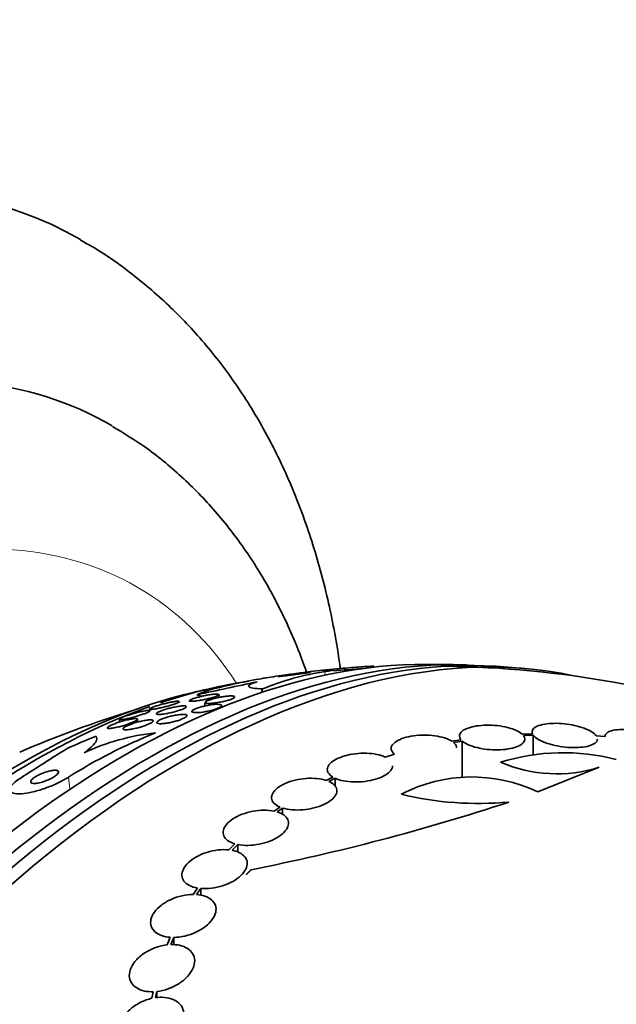
# Model space of a CAD drawing. Units: millimetres. Extents: x 0 to 1478, y 0 to 1758.
# Drawn here: x 989 to 1006, y 362 to 389 of the extents above; entities that cross this region are included whole.
import ezdxf
from ezdxf import colors
from ezdxf.entities.mleader import LeaderData, LeaderLine
from ezdxf.math import Vec2, Vec3

# ---------------------------------------------------------------- set-up
doc = ezdxf.new("R2010")
doc.units = ezdxf.units.MM
doc.layers.add('DV6_Défaut', color=7, linetype='Continuous')
doc.layers.add('Défaut', color=7, linetype='Continuous')

# ---------------------------------------------------------------- blocks, each defined once
blk = doc.blocks.new('_DOT')
at = {"color": 0}
blk.add_line((0, 0), (-1, 0), dxfattribs=at)
at = {"color": 0, "const_width": 0.333}
blk.add_lwpolyline([(-0.1665, 0, 1), (0.1665, 0, 1)], format="xyb", close=True, dxfattribs=at)
blk = doc.blocks.new('SE5')
at = {"layer": 'DV6_Défaut', "color": 7, "linetype": 'Continuous', "lineweight": 35}
for p, q in [((999.204, 371.421), (999.21, 371.44)), ((994.939, 370.588), (994.948, 370.666)), ((996.144, 370.823), (996.112, 370.724)), ((994.559, 370.452), (994.548, 370.353)), ((995.012, 370.316), (995.018, 370.363)), ((993.025, 370.27), (993.02, 370.226)), ((992.208, 369.993), (992.198, 369.91)), ((992.69, 369.906), (992.699, 369.987)), ((1003.575, 369.589), (1003.287, 369.581)), ((1003.322, 369.544), (1003.596, 369.552)), ((1003.563, 369.639), (1003.563, 369.589)), ((1003.596, 369.552), (1003.596, 369.014)), ((1005.572, 369.512), (1005.33, 369.534)), ((1001.604, 369.426), (1001.35, 369.386)), ((1001.398, 369.351), (1001.64, 369.389)), ((1001.64, 369.389), (1001.64, 368.376)), ((999.773, 369.028), (999.515, 368.949)), ((1005.411, 368.666), (1003.718, 367.989)), ((998.079, 368.395), (997.894, 368.306)), ((997.964, 368.28), (998.14, 368.364)), ((998.14, 368.364), (998.14, 368.137)), ((996.622, 367.572), (996.461, 367.461)), ((996.541, 367.44), (996.694, 367.546)), ((996.694, 367.546), (996.694, 367.369)), ((995.38, 366.562), (995.213, 366.395)), ((995.301, 366.382), (995.46, 366.542)), ((995.46, 366.542), (995.46, 366.331)), ((994.35, 365.344), (994.233, 365.17)), ((994.327, 365.167), (994.438, 365.332)), ((994.438, 365.332), (994.438, 365.145)), ((993.602, 363.989), (993.517, 363.782)), ((993.615, 363.789), (993.696, 363.986)), ((993.696, 363.986), (993.696, 363.782)), ((993.134, 362.491), (993.098, 362.311)), ((993.198, 362.328), (993.232, 362.499)), ((993.232, 362.499), (993.232, 362.329))]:
    blk.add_line(p, q, dxfattribs=at)
at = {"layer": 'DV6_Défaut', "color": 7, "linetype": 'Continuous', "lineweight": 18}
for p, q in [((997.877, 371.302), (997.844, 371.199)), ((990.796, 368.393), (990.84, 368.062))]:
    blk.add_line(p, q, dxfattribs=at)
at = {"layer": 'DV6_Défaut', "color": 7, "linetype": 'Continuous', "lineweight": 35}
for centre, radius, start, end in [((1000.824, 342.948), 28.55, 88.1564, 90.9827), ((1000.824, 342.948), 28.5, 70.5907, 89.2636), ((1000.824, 342.948), 28.55, 84.7246, 86.4964), ((998.977, 363.937), 7.447, 98.4934, 112.36), ((1000.824, 342.948), 28.5, 93.889, 95.4967), ((1000.824, 342.948), 28.55, 101.6764, 103.3436), ((918.334, 728.587), 365.903, 281.98746, 282.25414), ((999.306, 353.002), 18.384, 99.9229, 104.5305), ((1000.824, 342.948), 28.5, 106.8428, 113.51), ((998.322, 356.552), 14.03, 111.4489, 122.4396), ((993.797, 363.643), 5.998, 95.7932, 115.363), ((1069.37, 243.353), 148.366, 121.99427, 122.57367), ((1004.419, 363.194), 5.873, 75.5861, 107.1078), ((1004.241, 372.403), 3.916, 246.689, 287.3836), ((1001.903, 364.205), 4.196, 64.3664, 117.6258), ((1002.093, 376.853), 9.182, 256.5512, 275.1853), ((984.115, 424.996), 60.296, 281.20209, 288.17479)]:
    blk.add_arc(centre, radius, start, end, dxfattribs=at)
for centre, major_axis, ratio, start_param, end_param in [((976.14, 357.199), (15, 25.981), 0.57735, 0.000821, 3.14015), ((978.969, 355.566), (13, 22.517), 0.57735, 6.280386, 9.424636), ((993.93, 346.928), (13.417, 23.239), 0.57735, 0.180825, 2.960768), ((993.046, 347.439), (13.173, 22.816), 0.57735, 0.274513, 2.86708), ((993.47, 347.194), (13.294, 23.026), 0.57735, 0.280237, 2.861356), ((992.339, 347.847), (12.953, 22.435), 0.57735, 0.333705, 2.807888), ((989.864, 349.276), (11.988, 20.764), 0.57735, 0.429665, 0.57948), ((989.511, 349.48), (11.823, 20.477), 0.57735, 0.498917, 2.642675), ((1007.881, 364.844), (-14.717, 4.744), 0.284972, -0.376806, -0.319091), ((994.646, 371.159), (1.904, -0.614), 0.284972, 4.638525, 4.715935), ((989.864, 349.276), (11.988, 20.764), 0.57735, 0.596904, 2.700466), ((998.417, 360.956), (-15.327, -2.049), 0.653406, -1.195301, -1.137042), ((1007.719, 338.967), (13.417, 23.239), 0.57735, 0, 3.401435), ((1008.178, 338.702), (13.294, 23.026), 0.57735, 0, 3.446829), ((1008.602, 338.457), (13.173, 22.816), 0.57735, 0, 3.441293), ((1009.31, 338.049), (12.953, 22.435), 0.57735, 0, 3.494225)]:
    blk.add_ellipse(centre, major_axis=major_axis, ratio=ratio, start_param=start_param, end_param=end_param, dxfattribs=at)
at = {"layer": 'DV6_Défaut', "color": 7, "linetype": 'Continuous', "lineweight": 18}
for start_param, end_param in [(0, 3.428751), (5.996814, 6.283185)]:
    blk.add_ellipse((981.444, 354.137), major_axis=(11.25, 19.486), ratio=0.57735, start_param=start_param, end_param=end_param, dxfattribs=at)
at = {"layer": 'DV6_Défaut', "color": 7, "linetype": 'Continuous', "lineweight": 35}
for points, knots in [([(998.285, 371.386), (998.28, 371.424), (998.193, 372.034), (997.98, 373.192), (997.549, 374.799), (996.998, 376.316), (996.33, 377.731), (995.552, 379.034), (994.672, 380.216), (993.696, 381.276), (992.641, 382.19), (991.75, 382.837), (991.253, 383.103), (991.118, 383.175)], [0, 0, 0, 0, 0.007363, 0.11947, 0.231003, 0.341546, 0.450679, 0.558061, 0.663515, 0.76707, 0.868959, 0.96957, 1, 1, 1, 1]), ([(997.357, 371.27), (997.259, 371.553), (996.976, 372.294), (996.436, 373.431), (995.7, 374.635), (994.86, 375.721), (993.935, 376.67), (992.964, 377.469), (992.341, 377.848), (992.009, 378.047)], [0, 0, 0, 0, 0.097617, 0.259531, 0.418629, 0.574618, 0.727592, 0.878006, 1, 1, 1, 1]), ([(997.897, 371.345), (997.935, 371.349), (997.979, 371.354), (998.025, 371.359), (998.104, 371.368), (998.195, 371.376), (998.29, 371.385), (998.384, 371.393), (998.486, 371.402), (998.586, 371.41), (998.676, 371.417), (998.767, 371.424), (998.848, 371.429), (998.919, 371.434), (998.985, 371.438), (999.039, 371.441), (999.087, 371.443), (999.127, 371.445), (999.155, 371.446), (999.183, 371.446), (999.201, 371.446), (999.208, 371.445), (999.21, 371.444), (999.211, 371.444), (999.211, 371.443)], [0, 0, 0, 0, 0.100478, 0.100478, 0.100478, 0.270696, 0.270696, 0.270696, 0.439329, 0.439329, 0.439329, 0.591795, 0.591795, 0.591795, 0.723565, 0.723565, 0.723565, 0.84201, 0.84201, 0.84201, 0.95809, 0.95809, 0.95809, 1, 1, 1, 1]), ([(996.138, 371.111), (996.172, 371.116), (996.208, 371.122), (996.247, 371.129), (996.326, 371.141), (996.416, 371.155), (996.51, 371.17), (996.609, 371.185), (996.715, 371.2), (996.82, 371.215), (996.939, 371.232), (997.06, 371.248), (997.175, 371.263), (997.304, 371.28), (997.43, 371.296), (997.542, 371.309), (997.664, 371.323), (997.774, 371.334), (997.863, 371.342), (997.952, 371.35), (998.021, 371.355), (998.062, 371.356)], [0, 0, 0, 0, 0.061887, 0.061887, 0.061887, 0.187742, 0.187742, 0.187742, 0.3202, 0.3202, 0.3202, 0.469521, 0.469521, 0.469521, 0.637742, 0.637742, 0.637742, 0.819363, 0.819363, 0.819363, 1, 1, 1, 1]), ([(997.434, 371.285), (997.419, 371.285), (997.393, 371.283), (997.362, 371.28), (997.33, 371.277), (997.292, 371.273), (997.249, 371.268), (997.203, 371.263), (997.15, 371.257), (997.096, 371.25), (997.04, 371.243), (996.981, 371.235), (996.923, 371.227), (996.87, 371.219), (996.816, 371.212), (996.769, 371.204), (996.728, 371.198), (996.69, 371.192), (996.66, 371.187), (996.633, 371.182), (996.612, 371.179), (996.598, 371.176), (996.585, 371.173), (996.577, 371.17), (996.576, 371.169), (996.575, 371.168), (996.58, 371.167), (996.591, 371.168), (996.603, 371.168), (996.622, 371.17), (996.646, 371.172), (996.673, 371.174), (996.707, 371.178), (996.746, 371.182), (996.789, 371.187), (996.838, 371.192), (996.89, 371.199), (996.944, 371.205), (997.003, 371.213), (997.061, 371.221), (997.116, 371.228), (997.172, 371.236), (997.223, 371.243), (997.268, 371.249), (997.31, 371.256), (997.345, 371.261), (997.375, 371.266), (997.4, 371.271), (997.418, 371.274), (997.435, 371.278), (997.446, 371.28), (997.451, 371.282), (997.452, 371.283), (997.453, 371.283), (997.453, 371.284)], [0, 0, 0, 0, 0.062107, 0.062107, 0.062107, 0.1239091, 0.1239091, 0.1239091, 0.191135, 0.191135, 0.191135, 0.2598273, 0.2598273, 0.2598273, 0.3235009, 0.3235009, 0.3235009, 0.3783551, 0.3783551, 0.3783551, 0.4262814, 0.4262814, 0.4262814, 0.47199, 0.47199, 0.47199, 0.5197088, 0.5197088, 0.5197088, 0.572512, 0.572512, 0.572512, 0.6321728, 0.6321728, 0.6321728, 0.6982672, 0.6982672, 0.6982672, 0.7670586, 0.7670586, 0.7670586, 0.8322458, 0.8322458, 0.8322458, 0.8891464, 0.8891464, 0.8891464, 0.9384435, 0.9384435, 0.9384435, 0.9843918, 0.9843918, 0.9843918, 1, 1, 1, 1]), ([(998.105, 371.351), (998.105, 371.35), (998.103, 371.349), (998.1, 371.348), (998.089, 371.342), (998.057, 371.334), (998.005, 371.324), (997.971, 371.318), (997.927, 371.31), (997.877, 371.302)], [0, 0, 0, 0, 0.133254, 0.133254, 0.133254, 0.65441, 0.65441, 0.65441, 1, 1, 1, 1]), ([(996.144, 370.823), (996.037, 370.828), (995.95, 370.835), (995.82, 370.856), (995.778, 370.87), (995.747, 370.903), (995.759, 370.923), (995.836, 370.969), (995.903, 370.994), (995.996, 371.021)], [0, 0, 0, 0, 0.25, 0.25, 0.5, 0.5, 0.75, 0.75, 1, 1, 1, 1]), ([(994.948, 370.667), (994.948, 370.666), (994.948, 370.665), (994.947, 370.664), (994.945, 370.657), (994.933, 370.648), (994.912, 370.638), (994.893, 370.628), (994.867, 370.618), (994.835, 370.607), (994.806, 370.597), (994.772, 370.586), (994.736, 370.576), (994.701, 370.567), (994.662, 370.557), (994.624, 370.548), (994.584, 370.538), (994.542, 370.53), (994.502, 370.522), (994.458, 370.513), (994.416, 370.506), (994.376, 370.5), (994.332, 370.493), (994.292, 370.488), (994.257, 370.485), (994.219, 370.482), (994.188, 370.481), (994.165, 370.482), (994.142, 370.483), (994.127, 370.487), (994.124, 370.493), (994.121, 370.499), (994.127, 370.507), (994.145, 370.517), (994.16, 370.526), (994.183, 370.537), (994.213, 370.548), (994.24, 370.558), (994.272, 370.568), (994.308, 370.578), (994.341, 370.588), (994.379, 370.598), (994.416, 370.608), (994.455, 370.617), (994.496, 370.627), (994.535, 370.635), (994.579, 370.644), (994.621, 370.652), (994.661, 370.659), (994.706, 370.666), (994.747, 370.672), (994.784, 370.676), (994.824, 370.681), (994.859, 370.683), (994.886, 370.683), (994.905, 370.683), (994.921, 370.682), (994.932, 370.679)], [0, 0, 0, 0, 0.007416, 0.007416, 0.007416, 0.06689, 0.06689, 0.06689, 0.120111, 0.120111, 0.120111, 0.167703, 0.167703, 0.167703, 0.214005, 0.214005, 0.214005, 0.262832, 0.262832, 0.262832, 0.316952, 0.316952, 0.316952, 0.377823, 0.377823, 0.377823, 0.444633, 0.444633, 0.444633, 0.513291, 0.513291, 0.513291, 0.577488, 0.577488, 0.577488, 0.633133, 0.633133, 0.633133, 0.681667, 0.681667, 0.681667, 0.727633, 0.727633, 0.727633, 0.775285, 0.775285, 0.775285, 0.827753, 0.827753, 0.827753, 0.886901, 0.886901, 0.886901, 0.952509, 0.952509, 0.952509, 1, 1, 1, 1]), ([(995.382, 370.603), (995.382, 370.601), (995.381, 370.599), (995.38, 370.598), (995.376, 370.589), (995.363, 370.578), (995.342, 370.567), (995.323, 370.557), (995.296, 370.545), (995.264, 370.534), (995.235, 370.523), (995.2, 370.512), (995.163, 370.502), (995.127, 370.492), (995.088, 370.483), (995.048, 370.474), (995.007, 370.465), (994.965, 370.457), (994.924, 370.45), (994.88, 370.443), (994.836, 370.437), (994.797, 370.432), (994.753, 370.428), (994.714, 370.425), (994.68, 370.424), (994.644, 370.423), (994.615, 370.425), (994.594, 370.428), (994.573, 370.432), (994.561, 370.439), (994.559, 370.447), (994.558, 370.455), (994.565, 370.465), (994.583, 370.477), (994.599, 370.487), (994.622, 370.498), (994.652, 370.51), (994.679, 370.52), (994.712, 370.531), (994.748, 370.542), (994.782, 370.552), (994.82, 370.562), (994.859, 370.571), (994.899, 370.581), (994.941, 370.589), (994.981, 370.597), (995.025, 370.605), (995.068, 370.612), (995.108, 370.617), (995.153, 370.623), (995.194, 370.627), (995.23, 370.629), (995.269, 370.631), (995.302, 370.631), (995.328, 370.628), (995.346, 370.626), (995.36, 370.623), (995.369, 370.619)], [0, 0, 0, 0, 0.0117748, 0.0117748, 0.0117748, 0.0691998, 0.0691998, 0.0691998, 0.121729, 0.121729, 0.121729, 0.1699515, 0.1699515, 0.1699515, 0.2175019, 0.2175019, 0.2175019, 0.2676138, 0.2676138, 0.2676138, 0.3225742, 0.3225742, 0.3225742, 0.3833283, 0.3833283, 0.3833283, 0.4486621, 0.4486621, 0.4486621, 0.5146969, 0.5146969, 0.5146969, 0.5763287, 0.5763287, 0.5763287, 0.6308306, 0.6308306, 0.6308306, 0.6797734, 0.6797734, 0.6797734, 0.7269474, 0.7269474, 0.7269474, 0.7759357, 0.7759357, 0.7759357, 0.829372, 0.829372, 0.829372, 0.8886222, 0.8886222, 0.8886222, 0.9530402, 0.9530402, 0.9530402, 1, 1, 1, 1]), ([(993.854, 370.475), (993.854, 370.474), (993.854, 370.473), (993.853, 370.472), (993.85, 370.466), (993.838, 370.457), (993.816, 370.446), (993.798, 370.437), (993.771, 370.426), (993.74, 370.415), (993.711, 370.404), (993.678, 370.393), (993.643, 370.382), (993.609, 370.372), (993.571, 370.361), (993.534, 370.351), (993.494, 370.34), (993.453, 370.329), (993.413, 370.32), (993.369, 370.309), (993.326, 370.3), (993.286, 370.292), (993.241, 370.282), (993.199, 370.275), (993.164, 370.269), (993.124, 370.263), (993.092, 370.26), (993.068, 370.259), (993.044, 370.259), (993.029, 370.261), (993.026, 370.266), (993.023, 370.27), (993.028, 370.276), (993.04, 370.284), (993.053, 370.292), (993.073, 370.302), (993.101, 370.313), (993.126, 370.323), (993.156, 370.334), (993.19, 370.345), (993.222, 370.356), (993.257, 370.367), (993.293, 370.377), (993.331, 370.388), (993.37, 370.399), (993.408, 370.409), (993.451, 370.42), (993.493, 370.431), (993.533, 370.44), (993.579, 370.45), (993.622, 370.459), (993.66, 370.466), (993.703, 370.474), (993.742, 370.479), (993.772, 370.482), (993.802, 370.485), (993.825, 370.486), (993.839, 370.484)], [0, 0, 0, 0, 0.0091557, 0.0091557, 0.0091557, 0.0677907, 0.0677907, 0.0677907, 0.119299, 0.119299, 0.119299, 0.164921, 0.164921, 0.164921, 0.2097122, 0.2097122, 0.2097122, 0.2577843, 0.2577843, 0.2577843, 0.3120994, 0.3120994, 0.3120994, 0.3742405, 0.3742405, 0.3742405, 0.4431511, 0.4431511, 0.4431511, 0.5137456, 0.5137456, 0.5137456, 0.5674103, 0.5674103, 0.5674103, 0.6215102, 0.6215102, 0.6215102, 0.6689861, 0.6689861, 0.6689861, 0.7132713, 0.7132713, 0.7132713, 0.7591714, 0.7591714, 0.7591714, 0.8102562, 0.8102562, 0.8102562, 0.8688562, 0.8688562, 0.8688562, 0.9352063, 0.9352063, 0.9352063, 1, 1, 1, 1]), ([(993.651, 370.309), (993.702, 370.321), (993.753, 370.331), (993.798, 370.338), (993.843, 370.346), (993.885, 370.351), (993.92, 370.354), (993.957, 370.357), (993.988, 370.357), (994.009, 370.354), (994.03, 370.351), (994.042, 370.345), (994.043, 370.336), (994.044, 370.328), (994.035, 370.318), (994.017, 370.305), (994.001, 370.295), (993.977, 370.282), (993.947, 370.27), (993.921, 370.258), (993.889, 370.246), (993.854, 370.234), (993.82, 370.223), (993.783, 370.211), (993.745, 370.201), (993.705, 370.19), (993.663, 370.179), (993.623, 370.17), (993.578, 370.159), (993.534, 370.15), (993.494, 370.143), (993.448, 370.135), (993.406, 370.129), (993.369, 370.125), (993.329, 370.121), (993.294, 370.119), (993.269, 370.12), (993.243, 370.121), (993.225, 370.125), (993.218, 370.133), (993.212, 370.139), (993.215, 370.149), (993.229, 370.16), (993.242, 370.17), (993.262, 370.182), (993.29, 370.195), (993.314, 370.206), (993.344, 370.218), (993.378, 370.23), (993.41, 370.242), (993.446, 370.254), (993.483, 370.265), (993.521, 370.276), (993.562, 370.287), (993.601, 370.297), (993.618, 370.301), (993.634, 370.305), (993.651, 370.309)], [0, 0, 0, 0, 0.060774, 0.060774, 0.060774, 0.121305, 0.121305, 0.121305, 0.186065, 0.186065, 0.186065, 0.250317, 0.250317, 0.250317, 0.308447, 0.308447, 0.308447, 0.358629, 0.358629, 0.358629, 0.403675, 0.403675, 0.403675, 0.447817, 0.447817, 0.447817, 0.494581, 0.494581, 0.494581, 0.546493, 0.546493, 0.546493, 0.604789, 0.604789, 0.604789, 0.668472, 0.668472, 0.668472, 0.733444, 0.733444, 0.733444, 0.793773, 0.793773, 0.793773, 0.845993, 0.845993, 0.845993, 0.891816, 0.891816, 0.891816, 0.935567, 0.935567, 0.935567, 0.981174, 0.981174, 0.981174, 1, 1, 1, 1]), ([(994.761, 370.391), (994.809, 370.397), (994.853, 370.4), (994.889, 370.4), (994.926, 370.4), (994.957, 370.398), (994.979, 370.393), (995.001, 370.388), (995.014, 370.381), (995.017, 370.371), (995.02, 370.361), (995.014, 370.35), (994.998, 370.337), (994.984, 370.326), (994.962, 370.313), (994.934, 370.3), (994.908, 370.288), (994.876, 370.276), (994.841, 370.264), (994.807, 370.253), (994.77, 370.242), (994.731, 370.232), (994.691, 370.221), (994.649, 370.212), (994.608, 370.204), (994.563, 370.195), (994.519, 370.188), (994.478, 370.182), (994.433, 370.176), (994.391, 370.172), (994.354, 370.171), (994.314, 370.169), (994.28, 370.17), (994.254, 370.173), (994.227, 370.176), (994.208, 370.182), (994.199, 370.191), (994.191, 370.199), (994.192, 370.209), (994.203, 370.221), (994.213, 370.232), (994.231, 370.245), (994.256, 370.258), (994.279, 370.27), (994.309, 370.282), (994.342, 370.294), (994.374, 370.306), (994.41, 370.318), (994.448, 370.328), (994.486, 370.339), (994.527, 370.349), (994.568, 370.358), (994.611, 370.367), (994.655, 370.376), (994.696, 370.382), (994.718, 370.385), (994.74, 370.388), (994.761, 370.391)], [0, 0, 0, 0, 0.062327, 0.062327, 0.062327, 0.124642, 0.124642, 0.124642, 0.186831, 0.186831, 0.186831, 0.2446, 0.2446, 0.2446, 0.296154, 0.296154, 0.296154, 0.343208, 0.343208, 0.343208, 0.389055, 0.389055, 0.389055, 0.436751, 0.436751, 0.436751, 0.488534, 0.488534, 0.488534, 0.545479, 0.545479, 0.545479, 0.606835, 0.606835, 0.606835, 0.669501, 0.669501, 0.669501, 0.728978, 0.728978, 0.728978, 0.782306, 0.782306, 0.782306, 0.83022, 0.83022, 0.83022, 0.875895, 0.875895, 0.875895, 0.922668, 0.922668, 0.922668, 0.973099, 0.973099, 0.973099, 1, 1, 1, 1]), ([(993.037, 370.215), (993.033, 370.209), (993.023, 370.201), (993.006, 370.192), (992.989, 370.182), (992.966, 370.171), (992.937, 370.159), (992.911, 370.148), (992.879, 370.136), (992.845, 370.124), (992.812, 370.112), (992.775, 370.1), (992.739, 370.089), (992.699, 370.077), (992.658, 370.065), (992.619, 370.054), (992.575, 370.042), (992.531, 370.031), (992.49, 370.021), (992.444, 370.01), (992.401, 370.001), (992.363, 369.994), (992.322, 369.987), (992.286, 369.982), (992.26, 369.98), (992.233, 369.979), (992.215, 369.98), (992.209, 369.986), (992.205, 369.989), (992.207, 369.996), (992.218, 370.004), (992.228, 370.012), (992.247, 370.023), (992.272, 370.035), (992.295, 370.045), (992.324, 370.057), (992.356, 370.07), (992.387, 370.081), (992.421, 370.093), (992.456, 370.105), (992.492, 370.117), (992.531, 370.129), (992.569, 370.14), (992.611, 370.153), (992.654, 370.165), (992.694, 370.175), (992.74, 370.187), (992.785, 370.198), (992.825, 370.206), (992.87, 370.216), (992.91, 370.223), (992.943, 370.227), (992.978, 370.232), (993.006, 370.233), (993.022, 370.231), (993.037, 370.229), (993.043, 370.224), (993.037, 370.215)], [0, 0, 0, 0, 0.045535, 0.045535, 0.045535, 0.091314, 0.091314, 0.091314, 0.134208, 0.134208, 0.134208, 0.176522, 0.176522, 0.176522, 0.22214, 0.22214, 0.22214, 0.273958, 0.273958, 0.273958, 0.333547, 0.333547, 0.333547, 0.399872, 0.399872, 0.399872, 0.467823, 0.467823, 0.467823, 0.518658, 0.518658, 0.518658, 0.569922, 0.569922, 0.569922, 0.614738, 0.614738, 0.614738, 0.656495, 0.656495, 0.656495, 0.699914, 0.699914, 0.699914, 0.748476, 0.748476, 0.748476, 0.804488, 0.804488, 0.804488, 0.868217, 0.868217, 0.868217, 0.936263, 0.936263, 0.936263, 1, 1, 1, 1]), ([(994.045, 370.108), (994.056, 370.101), (994.06, 370.092), (994.057, 370.082), (994.053, 370.072), (994.042, 370.059), (994.022, 370.046), (994.004, 370.033), (993.979, 370.02), (993.95, 370.006), (993.922, 369.993), (993.888, 369.98), (993.853, 369.967), (993.817, 369.955), (993.778, 369.943), (993.739, 369.932), (993.697, 369.92), (993.654, 369.91), (993.612, 369.901), (993.567, 369.891), (993.522, 369.883), (993.481, 369.877), (993.435, 369.871), (993.394, 369.867), (993.358, 369.866), (993.321, 369.865), (993.29, 369.867), (993.268, 369.871), (993.247, 369.876), (993.233, 369.884), (993.231, 369.895), (993.229, 369.904), (993.236, 369.916), (993.252, 369.93), (993.266, 369.942), (993.288, 369.956), (993.316, 369.97), (993.342, 369.983), (993.373, 369.996), (993.407, 370.009), (993.441, 370.021), (993.478, 370.034), (993.516, 370.045), (993.556, 370.058), (993.599, 370.069), (993.64, 370.078), (993.685, 370.089), (993.73, 370.098), (993.771, 370.105), (993.817, 370.112), (993.861, 370.118), (993.899, 370.12), (993.939, 370.123), (993.974, 370.123), (994, 370.12), (994.02, 370.117), (994.035, 370.113), (994.045, 370.108)], [0, 0, 0, 0, 0.052175, 0.052175, 0.052175, 0.104641, 0.104641, 0.104641, 0.15309, 0.15309, 0.15309, 0.198563, 0.198563, 0.198563, 0.244502, 0.244502, 0.244502, 0.293741, 0.293741, 0.293741, 0.348124, 0.348124, 0.348124, 0.407984, 0.407984, 0.407984, 0.471312, 0.471312, 0.471312, 0.533691, 0.533691, 0.533691, 0.59053, 0.59053, 0.59053, 0.640563, 0.640563, 0.640563, 0.686349, 0.686349, 0.686349, 0.731651, 0.731651, 0.731651, 0.779646, 0.779646, 0.779646, 0.832518, 0.832518, 0.832518, 0.89105, 0.89105, 0.89105, 0.953806, 0.953806, 0.953806, 1, 1, 1, 1]), ([(992.671, 370.006), (992.688, 370.004), (992.698, 369.999), (992.7, 369.992), (992.701, 369.985), (992.694, 369.975), (992.677, 369.962), (992.663, 369.952), (992.641, 369.939), (992.613, 369.925), (992.588, 369.913), (992.557, 369.9), (992.524, 369.887), (992.491, 369.874), (992.456, 369.861), (992.419, 369.848), (992.38, 369.835), (992.339, 369.822), (992.299, 369.811), (992.255, 369.798), (992.21, 369.786), (992.169, 369.776), (992.122, 369.765), (992.077, 369.756), (992.038, 369.749), (991.995, 369.742), (991.958, 369.737), (991.93, 369.736), (991.901, 369.735), (991.88, 369.737), (991.872, 369.743), (991.865, 369.748), (991.865, 369.755), (991.873, 369.765), (991.881, 369.774), (991.897, 369.785), (991.92, 369.799), (991.941, 369.81), (991.968, 369.823), (992, 369.837), (992.029, 369.85), (992.062, 369.863), (992.097, 369.875), (992.133, 369.889), (992.171, 369.902), (992.209, 369.914), (992.252, 369.927), (992.295, 369.94), (992.336, 369.951), (992.383, 369.963), (992.428, 369.974), (992.469, 369.983), (992.515, 369.992), (992.557, 369.999), (992.591, 370.003), (992.625, 370.007), (992.653, 370.008), (992.671, 370.006)], [0, 0, 0, 0, 0.05492, 0.05492, 0.05492, 0.110299, 0.110299, 0.110299, 0.159156, 0.159156, 0.159156, 0.202688, 0.202688, 0.202688, 0.245605, 0.245605, 0.245605, 0.291736, 0.291736, 0.291736, 0.343831, 0.343831, 0.343831, 0.403291, 0.403291, 0.403291, 0.468966, 0.468966, 0.468966, 0.535927, 0.535927, 0.535927, 0.586784, 0.586784, 0.586784, 0.638039, 0.638039, 0.638039, 0.683214, 0.683214, 0.683214, 0.725586, 0.725586, 0.725586, 0.769631, 0.769631, 0.769631, 0.818668, 0.818668, 0.818668, 0.874824, 0.874824, 0.874824, 0.938186, 0.938186, 0.938186, 1, 1, 1, 1]), ([(993.11, 369.965), (993.124, 369.96), (993.132, 369.953), (993.131, 369.944), (993.131, 369.935), (993.123, 369.924), (993.106, 369.91), (993.09, 369.898), (993.067, 369.885), (993.039, 369.87), (993.013, 369.857), (992.982, 369.844), (992.948, 369.831), (992.915, 369.817), (992.878, 369.804), (992.84, 369.792), (992.799, 369.779), (992.757, 369.767), (992.717, 369.756), (992.671, 369.744), (992.626, 369.733), (992.584, 369.725), (992.537, 369.715), (992.494, 369.708), (992.456, 369.704), (992.415, 369.7), (992.38, 369.698), (992.354, 369.7), (992.328, 369.702), (992.31, 369.707), (992.303, 369.716), (992.298, 369.724), (992.301, 369.735), (992.315, 369.748), (992.326, 369.759), (992.346, 369.773), (992.373, 369.787), (992.396, 369.8), (992.425, 369.814), (992.458, 369.827), (992.489, 369.841), (992.525, 369.854), (992.561, 369.867), (992.6, 369.88), (992.641, 369.893), (992.681, 369.904), (992.725, 369.917), (992.77, 369.928), (992.812, 369.937), (992.859, 369.948), (992.904, 369.956), (992.944, 369.962), (992.987, 369.968), (993.026, 369.971), (993.056, 369.971), (993.078, 369.971), (993.097, 369.969), (993.11, 369.965)], [0, 0, 0, 0, 0.05311, 0.05311, 0.05311, 0.106584, 0.106584, 0.106584, 0.154972, 0.154972, 0.154972, 0.199384, 0.199384, 0.199384, 0.243846, 0.243846, 0.243846, 0.291666, 0.291666, 0.291666, 0.345129, 0.345129, 0.345129, 0.405056, 0.405056, 0.405056, 0.469732, 0.469732, 0.469732, 0.534315, 0.534315, 0.534315, 0.592932, 0.592932, 0.592932, 0.6433, 0.6433, 0.6433, 0.688176, 0.688176, 0.688176, 0.732019, 0.732019, 0.732019, 0.77854, 0.77854, 0.77854, 0.830362, 0.830362, 0.830362, 0.88874, 0.88874, 0.88874, 0.952575, 0.952575, 0.952575, 1, 1, 1, 1]), ([(1003.287, 369.581), (1003.248, 369.616), (1003.192, 369.651), (1003.124, 369.682), (1003.056, 369.713), (1002.974, 369.741), (1002.885, 369.763), (1002.797, 369.785), (1002.7, 369.801), (1002.602, 369.812), (1002.506, 369.822), (1002.405, 369.827), (1002.309, 369.825), (1002.213, 369.824), (1002.119, 369.816), (1002.034, 369.803), (1001.947, 369.79), (1001.867, 369.771), (1001.801, 369.747), (1001.732, 369.723), (1001.676, 369.693), (1001.636, 369.66), (1001.595, 369.627), (1001.57, 369.59), (1001.564, 369.552), (1001.557, 369.511), (1001.57, 369.467), (1001.604, 369.426)], [0, 0, 0, 0, 0.109842, 0.109842, 0.109842, 0.219929, 0.219929, 0.219929, 0.327659, 0.327659, 0.327659, 0.433584, 0.433584, 0.433584, 0.539926, 0.539926, 0.539926, 0.64865, 0.64865, 0.64865, 0.760754, 0.760754, 0.760754, 0.875855, 0.875855, 0.875855, 1, 1, 1, 1]), ([(1005.33, 369.534), (1005.304, 369.57), (1005.261, 369.607), (1005.205, 369.642), (1005.149, 369.677), (1005.077, 369.711), (1004.996, 369.741), (1004.917, 369.77), (1004.827, 369.796), (1004.734, 369.817), (1004.642, 369.837), (1004.544, 369.853), (1004.449, 369.863), (1004.352, 369.873), (1004.255, 369.878), (1004.165, 369.876), (1004.072, 369.875), (1003.984, 369.867), (1003.907, 369.855), (1003.827, 369.841), (1003.758, 369.821), (1003.704, 369.797), (1003.648, 369.772), (1003.607, 369.741), (1003.584, 369.708), (1003.56, 369.672), (1003.557, 369.631), (1003.575, 369.589)], [0, 0, 0, 0, 0.108668, 0.108668, 0.108668, 0.217638, 0.217638, 0.217638, 0.323605, 0.323605, 0.323605, 0.427716, 0.427716, 0.427716, 0.533063, 0.533063, 0.533063, 0.64212, 0.64212, 0.64212, 0.755934, 0.755934, 0.755934, 0.873627, 0.873627, 0.873627, 1, 1, 1, 1]), ([(1001.35, 369.386), (1001.298, 369.419), (1001.23, 369.45), (1001.151, 369.475), (1001.073, 369.5), (1000.982, 369.52), (1000.886, 369.533), (1000.792, 369.546), (1000.69, 369.553), (1000.59, 369.552), (1000.491, 369.552), (1000.391, 369.545), (1000.297, 369.531), (1000.204, 369.518), (1000.115, 369.499), (1000.037, 369.474), (999.958, 369.45), (999.889, 369.419), (999.835, 369.386), (999.779, 369.352), (999.737, 369.315), (999.712, 369.276), (999.686, 369.236), (999.678, 369.194), (999.687, 369.153), (999.696, 369.11), (999.726, 369.067), (999.773, 369.028)], [0, 0, 0, 0, 0.110999, 0.110999, 0.110999, 0.222199, 0.222199, 0.222199, 0.331562, 0.331562, 0.331562, 0.439111, 0.439111, 0.439111, 0.546339, 0.546339, 0.546339, 0.654823, 0.654823, 0.654823, 0.765597, 0.765597, 0.765597, 0.878749, 0.878749, 0.878749, 1, 1, 1, 1]), ([(1001.64, 369.389), (1001.68, 369.353), (1001.737, 369.318), (1001.805, 369.287), (1001.874, 369.256), (1001.956, 369.229), (1002.046, 369.207), (1002.134, 369.185), (1002.231, 369.169), (1002.329, 369.159), (1002.426, 369.148), (1002.526, 369.144), (1002.622, 369.146), (1002.718, 369.148), (1002.812, 369.156), (1002.897, 369.17), (1002.984, 369.184), (1003.063, 369.203), (1003.129, 369.227), (1003.196, 369.252), (1003.252, 369.282), (1003.291, 369.315), (1003.331, 369.349), (1003.355, 369.386), (1003.36, 369.424), (1003.366, 369.463), (1003.353, 369.504), (1003.322, 369.544)], [0, 0, 0, 0, 0.110396, 0.110396, 0.110396, 0.221032, 0.221032, 0.221032, 0.329395, 0.329395, 0.329395, 0.43607, 0.43607, 0.43607, 0.543201, 0.543201, 0.543201, 0.652676, 0.652676, 0.652676, 0.765476, 0.765476, 0.765476, 0.881263, 0.881263, 0.881263, 1, 1, 1, 1]), ([(1003.596, 369.552), (1003.622, 369.515), (1003.665, 369.478), (1003.721, 369.443), (1003.777, 369.407), (1003.849, 369.373), (1003.93, 369.343), (1004.009, 369.314), (1004.099, 369.288), (1004.193, 369.267), (1004.285, 369.247), (1004.383, 369.231), (1004.478, 369.222), (1004.575, 369.212), (1004.672, 369.208), (1004.762, 369.209), (1004.855, 369.211), (1004.943, 369.219), (1005.02, 369.232), (1005.1, 369.245), (1005.169, 369.265), (1005.223, 369.29), (1005.279, 369.315), (1005.32, 369.345), (1005.342, 369.379), (1005.356, 369.4), (1005.363, 369.422), (1005.363, 369.445)], [0, 0, 0, 0, 0.114771, 0.114771, 0.114771, 0.229852, 0.229852, 0.229852, 0.341894, 0.341894, 0.341894, 0.452077, 0.452077, 0.452077, 0.5635, 0.5635, 0.5635, 0.678679, 0.678679, 0.678679, 0.798752, 0.798752, 0.798752, 0.922951, 0.922951, 0.922951, 1, 1, 1, 1]), ([(1007.364, 369.251), (1007.352, 369.286), (1007.323, 369.323), (1007.279, 369.361), (1007.235, 369.399), (1007.175, 369.437), (1007.104, 369.474), (1007.035, 369.509), (1006.954, 369.542), (1006.867, 369.572), (1006.782, 369.6), (1006.69, 369.626), (1006.597, 369.647), (1006.502, 369.667), (1006.406, 369.684), (1006.313, 369.694), (1006.217, 369.705), (1006.123, 369.71), (1006.038, 369.708), (1005.949, 369.707), (1005.867, 369.699), (1005.8, 369.684), (1005.73, 369.67), (1005.673, 369.648), (1005.634, 369.62), (1005.592, 369.591), (1005.57, 369.553), (1005.572, 369.512)], [0, 0, 0, 0, 0.107189, 0.107189, 0.107189, 0.214753, 0.214753, 0.214753, 0.318478, 0.318478, 0.318478, 0.420084, 0.420084, 0.420084, 0.523656, 0.523656, 0.523656, 0.632339, 0.632339, 0.632339, 0.747422, 0.747422, 0.747422, 0.86766, 0.86766, 0.86766, 1, 1, 1, 1]), ([(991.228, 369.063), (991.307, 369.119), (991.371, 369.171), (991.474, 369.266), (991.513, 369.31), (991.59, 369.426), (991.592, 369.484), (991.551, 369.521)], [0, 0, 0, 0, 0.25, 0.25, 0.5, 0.5, 1, 1, 1, 1]), ([(1001.483, 369.198), (1001.483, 369.21), (1001.482, 369.221), (1001.479, 369.233), (1001.469, 369.274), (1001.441, 369.314), (1001.398, 369.351)], [0, 0, 0, 0, 0.223972, 0.223972, 0.223972, 1, 1, 1, 1]), ([(999.515, 368.949), (999.451, 368.979), (999.372, 369.004), (999.284, 369.022), (999.197, 369.039), (999.099, 369.05), (998.999, 369.053), (998.9, 369.056), (998.796, 369.051), (998.695, 369.039), (998.596, 369.027), (998.499, 369.007), (998.41, 368.982), (998.322, 368.957), (998.24, 368.926), (998.172, 368.891), (998.104, 368.856), (998.047, 368.816), (998.006, 368.774), (997.964, 368.733), (997.937, 368.688), (997.928, 368.645), (997.918, 368.6), (997.925, 368.556), (997.949, 368.515), (997.974, 368.471), (998.019, 368.43), (998.079, 368.395)], [0, 0, 0, 0, 0.111998, 0.111998, 0.111998, 0.22416, 0.22416, 0.22416, 0.334952, 0.334952, 0.334952, 0.443934, 0.443934, 0.443934, 0.551948, 0.551948, 0.551948, 0.660231, 0.660231, 0.660231, 0.769877, 0.769877, 0.769877, 0.881403, 0.881403, 0.881403, 1, 1, 1, 1]), ([(990.291, 368.568), (990.252, 368.559), (990.21, 368.547), (990.166, 368.533), (990.123, 368.518), (990.077, 368.501), (990.033, 368.481), (989.994, 368.464), (989.955, 368.444), (989.921, 368.425), (989.89, 368.407), (989.862, 368.389), (989.839, 368.372), (989.816, 368.354), (989.797, 368.337), (989.784, 368.322), (989.769, 368.306), (989.761, 368.291), (989.758, 368.278), (989.755, 368.264), (989.759, 368.252), (989.769, 368.243), (989.78, 368.233), (989.799, 368.227), (989.825, 368.224), (989.853, 368.221), (989.889, 368.222), (989.931, 368.228), (989.972, 368.234), (990.02, 368.245), (990.071, 368.26), (990.117, 368.273), (990.167, 368.29), (990.215, 368.31), (990.257, 368.327), (990.299, 368.347), (990.336, 368.367), (990.369, 368.384), (990.4, 368.403), (990.426, 368.421), (990.452, 368.439), (990.473, 368.456), (990.489, 368.472), (990.506, 368.489), (990.517, 368.505), (990.523, 368.519), (990.529, 368.534), (990.528, 368.547), (990.522, 368.557), (990.515, 368.568), (990.5, 368.576), (990.478, 368.581), (990.455, 368.586), (990.423, 368.587), (990.386, 368.583), (990.357, 368.581), (990.325, 368.575), (990.291, 368.568)], [0, 0, 0, 0, 0.053326, 0.053326, 0.053326, 0.107038, 0.107038, 0.107038, 0.155355, 0.155355, 0.155355, 0.199443, 0.199443, 0.199443, 0.243577, 0.243577, 0.243577, 0.29123, 0.29123, 0.29123, 0.344772, 0.344772, 0.344772, 0.404993, 0.404993, 0.404993, 0.469992, 0.469992, 0.469992, 0.534679, 0.534679, 0.534679, 0.593181, 0.593181, 0.593181, 0.643446, 0.643446, 0.643446, 0.688315, 0.688315, 0.688315, 0.732157, 0.732157, 0.732157, 0.778599, 0.778599, 0.778599, 0.830251, 0.830251, 0.830251, 0.888446, 0.888446, 0.888446, 0.952276, 0.952276, 0.952276, 1, 1, 1, 1]), ([(998.14, 368.364), (998.205, 368.334), (998.285, 368.31), (998.373, 368.293), (998.461, 368.275), (998.56, 368.265), (998.66, 368.263), (998.759, 368.261), (998.864, 368.266), (998.964, 368.279), (999.062, 368.291), (999.16, 368.311), (999.248, 368.337), (999.335, 368.362), (999.416, 368.394), (999.483, 368.43), (999.55, 368.465), (999.606, 368.506), (999.646, 368.547), (999.687, 368.589), (999.712, 368.634), (999.72, 368.678), (999.722, 368.689), (999.723, 368.7), (999.723, 368.71)], [0, 0, 0, 0, 0.140331, 0.140331, 0.140331, 0.280867, 0.280867, 0.280867, 0.419691, 0.419691, 0.419691, 0.556323, 0.556323, 0.556323, 0.691836, 0.691836, 0.691836, 0.827737, 0.827737, 0.827737, 0.965339, 0.965339, 0.965339, 1, 1, 1, 1]), ([(989.493, 368.381), (989.43, 368.341), (989.376, 368.302), (989.332, 368.265), (989.279, 368.221), (989.24, 368.179), (989.215, 368.143), (989.189, 368.104), (989.178, 368.069), (989.182, 368.04), (989.186, 368.008), (989.209, 367.983), (989.248, 367.966), (989.291, 367.947), (989.355, 367.937), (989.435, 367.938), (989.519, 367.938), (989.623, 367.95), (989.738, 367.973), (989.849, 367.995), (989.975, 368.029), (990.103, 368.072), (990.216, 368.109), (990.335, 368.155), (990.446, 368.206), (990.543, 368.25), (990.637, 368.298), (990.72, 368.346), (990.746, 368.362), (990.772, 368.377), (990.796, 368.393)], [0, 0, 0, 0, 0.078382, 0.078382, 0.078382, 0.170835, 0.170835, 0.170835, 0.269849, 0.269849, 0.269849, 0.3821, 0.3821, 0.3821, 0.507102, 0.507102, 0.507102, 0.638271, 0.638271, 0.638271, 0.7638, 0.7638, 0.7638, 0.874187, 0.874187, 0.874187, 0.969692, 0.969692, 0.969692, 1, 1, 1, 1]), ([(997.894, 368.306), (997.819, 368.331), (997.732, 368.348), (997.64, 368.357), (997.546, 368.367), (997.443, 368.367), (997.341, 368.36), (997.239, 368.352), (997.135, 368.336), (997.037, 368.312), (996.94, 368.289), (996.847, 368.257), (996.765, 368.221), (996.684, 368.185), (996.611, 368.143), (996.554, 368.099), (996.497, 368.054), (996.452, 368.006), (996.425, 367.959), (996.397, 367.91), (996.385, 367.861), (996.39, 367.815), (996.395, 367.768), (996.417, 367.723), (996.454, 367.683), (996.491, 367.642), (996.546, 367.606), (996.612, 367.577), (996.616, 367.575), (996.619, 367.574), (996.622, 367.572)], [0, 0, 0, 0, 0.11133, 0.11133, 0.11133, 0.224306, 0.224306, 0.224306, 0.336386, 0.336386, 0.336386, 0.446733, 0.446733, 0.446733, 0.55558, 0.55558, 0.55558, 0.663817, 0.663817, 0.663817, 0.772572, 0.772572, 0.772572, 0.882733, 0.882733, 0.882733, 0.994595, 0.994595, 0.994595, 1, 1, 1, 1]), ([(996.694, 367.546), (996.77, 367.522), (996.859, 367.505), (996.954, 367.497), (997.048, 367.489), (997.151, 367.489), (997.254, 367.497), (997.355, 367.506), (997.459, 367.523), (997.557, 367.548), (997.653, 367.572), (997.745, 367.603), (997.826, 367.64), (997.906, 367.677), (997.977, 367.719), (998.033, 367.764), (998.089, 367.809), (998.131, 367.857), (998.157, 367.905), (998.183, 367.953), (998.193, 368.003), (998.187, 368.049), (998.18, 368.095), (998.156, 368.14), (998.117, 368.18), (998.08, 368.218), (998.027, 368.252), (997.964, 368.28)], [0, 0, 0, 0, 0.113892, 0.113892, 0.113892, 0.227918, 0.227918, 0.227918, 0.340994, 0.340994, 0.340994, 0.452334, 0.452334, 0.452334, 0.562232, 0.562232, 0.562232, 0.671592, 0.671592, 0.671592, 0.781518, 0.781518, 0.781518, 0.892862, 0.892862, 0.892862, 1, 1, 1, 1]), ([(996.461, 367.461), (996.377, 367.479), (996.281, 367.488), (996.183, 367.487), (996.083, 367.486), (995.978, 367.476), (995.876, 367.457), (995.774, 367.437), (995.672, 367.409), (995.578, 367.373), (995.486, 367.338), (995.4, 367.295), (995.327, 367.247), (995.255, 367.201), (995.194, 367.149), (995.149, 367.096), (995.105, 367.043), (995.076, 366.988), (995.063, 366.935), (995.05, 366.883), (995.054, 366.831), (995.074, 366.783), (995.094, 366.736), (995.131, 366.692), (995.181, 366.655), (995.233, 366.616), (995.301, 366.585), (995.38, 366.562)], [0, 0, 0, 0, 0.113241, 0.113241, 0.113241, 0.226891, 0.226891, 0.226891, 0.340171, 0.340171, 0.340171, 0.451901, 0.451901, 0.451901, 0.561682, 0.561682, 0.561682, 0.670012, 0.670012, 0.670012, 0.778011, 0.778011, 0.778011, 0.886903, 0.886903, 0.886903, 1, 1, 1, 1]), ([(995.46, 366.542), (995.546, 366.525), (995.642, 366.517), (995.741, 366.518), (995.84, 366.52), (995.946, 366.531), (996.048, 366.551), (996.15, 366.571), (996.251, 366.6), (996.344, 366.636), (996.436, 366.672), (996.521, 366.715), (996.593, 366.763), (996.664, 366.81), (996.724, 366.862), (996.767, 366.915), (996.81, 366.968), (996.838, 367.023), (996.85, 367.076), (996.861, 367.128), (996.856, 367.18), (996.835, 367.227), (996.813, 367.275), (996.775, 367.318), (996.724, 367.355), (996.675, 367.39), (996.612, 367.419), (996.541, 367.44)], [0, 0, 0, 0, 0.114352, 0.114352, 0.114352, 0.229095, 0.229095, 0.229095, 0.343393, 0.343393, 0.343393, 0.456085, 0.456085, 0.456085, 0.566848, 0.566848, 0.566848, 0.676226, 0.676226, 0.676226, 0.78533, 0.78533, 0.78533, 0.895351, 0.895351, 0.895351, 1, 1, 1, 1]), ([(995.213, 366.395), (995.121, 366.404), (995.019, 366.403), (994.917, 366.391), (994.815, 366.38), (994.71, 366.357), (994.61, 366.326), (994.51, 366.295), (994.412, 366.253), (994.325, 366.205), (994.24, 366.158), (994.162, 366.103), (994.1, 366.045), (994.04, 365.988), (993.992, 365.927), (993.962, 365.866), (993.932, 365.806), (993.918, 365.746), (993.921, 365.69), (993.924, 365.634), (993.944, 365.581), (993.978, 365.535), (994.013, 365.488), (994.064, 365.447), (994.126, 365.415), (994.189, 365.383), (994.266, 365.358), (994.35, 365.344)], [0, 0, 0, 0, 0.114182, 0.114182, 0.114182, 0.22856, 0.22856, 0.22856, 0.343235, 0.343235, 0.343235, 0.456651, 0.456651, 0.456651, 0.567656, 0.567656, 0.567656, 0.67624, 0.67624, 0.67624, 0.783483, 0.783483, 0.783483, 0.890995, 0.890995, 0.890995, 1, 1, 1, 1]), ([(994.438, 365.332), (994.531, 365.324), (994.633, 365.326), (994.735, 365.338), (994.837, 365.35), (994.943, 365.374), (995.042, 365.406), (995.142, 365.438), (995.239, 365.479), (995.325, 365.528), (995.41, 365.575), (995.486, 365.63), (995.547, 365.689), (995.607, 365.746), (995.654, 365.807), (995.683, 365.868), (995.711, 365.927), (995.724, 365.987), (995.72, 366.043), (995.716, 366.099), (995.695, 366.152), (995.659, 366.198), (995.623, 366.244), (995.571, 366.284), (995.508, 366.316), (995.449, 366.345), (995.378, 366.368), (995.301, 366.382)], [0, 0, 0, 0, 0.115202, 0.115202, 0.115202, 0.2306, 0.2306, 0.2306, 0.346198, 0.346198, 0.346198, 0.460423, 0.460423, 0.460423, 0.572214, 0.572214, 0.572214, 0.681651, 0.681651, 0.681651, 0.789836, 0.789836, 0.789836, 0.898339, 0.898339, 0.898339, 1, 1, 1, 1]), ([(994.233, 365.17), (994.134, 365.17), (994.029, 365.157), (993.926, 365.134), (993.823, 365.111), (993.72, 365.076), (993.624, 365.032), (993.528, 364.988), (993.437, 364.935), (993.359, 364.875), (993.282, 364.816), (993.216, 364.749), (993.166, 364.681), (993.118, 364.615), (993.085, 364.546), (993.07, 364.479), (993.056, 364.414), (993.058, 364.35), (993.077, 364.292), (993.096, 364.235), (993.131, 364.183), (993.179, 364.14), (993.227, 364.097), (993.29, 364.061), (993.363, 364.036), (993.434, 364.011), (993.516, 363.995), (993.602, 363.989)], [0, 0, 0, 0, 0.11516, 0.11516, 0.11516, 0.230397, 0.230397, 0.230397, 0.346745, 0.346745, 0.346745, 0.462189, 0.462189, 0.462189, 0.574664, 0.574664, 0.574664, 0.68354, 0.68354, 0.68354, 0.789887, 0.789887, 0.789887, 0.895812, 0.895812, 0.895812, 1, 1, 1, 1]), ([(993.696, 363.986), (993.795, 363.987), (993.901, 364), (994.004, 364.024), (994.107, 364.048), (994.21, 364.084), (994.305, 364.128), (994.401, 364.172), (994.492, 364.226), (994.569, 364.286), (994.645, 364.346), (994.711, 364.412), (994.759, 364.48), (994.806, 364.546), (994.838, 364.615), (994.852, 364.682), (994.866, 364.746), (994.863, 364.81), (994.843, 364.868), (994.824, 364.924), (994.788, 364.976), (994.738, 365.019), (994.689, 365.062), (994.625, 365.097), (994.553, 365.122), (994.485, 365.145), (994.408, 365.16), (994.327, 365.167)], [0, 0, 0, 0, 0.116012, 0.116012, 0.116012, 0.232107, 0.232107, 0.232107, 0.349198, 0.349198, 0.349198, 0.465206, 0.465206, 0.465206, 0.578175, 0.578175, 0.578175, 0.687624, 0.687624, 0.687624, 0.794677, 0.794677, 0.794677, 0.901382, 0.901382, 0.901382, 1, 1, 1, 1]), ([(993.517, 363.782), (993.414, 363.77), (993.307, 363.745), (993.205, 363.71), (993.103, 363.674), (993.004, 363.626), (992.915, 363.57), (992.825, 363.513), (992.743, 363.446), (992.676, 363.375), (992.61, 363.304), (992.556, 363.227), (992.522, 363.15), (992.489, 363.075), (992.472, 362.998), (992.474, 362.927), (992.476, 362.859), (992.495, 362.793), (992.53, 362.736), (992.565, 362.681), (992.614, 362.632), (992.676, 362.594), (992.736, 362.557), (992.81, 362.528), (992.89, 362.511), (992.966, 362.495), (993.049, 362.489), (993.134, 362.491)], [0, 0, 0, 0, 0.116577, 0.116577, 0.116577, 0.233134, 0.233134, 0.233134, 0.35179, 0.35179, 0.35179, 0.469875, 0.469875, 0.469875, 0.584161, 0.584161, 0.584161, 0.693299, 0.693299, 0.693299, 0.798489, 0.798489, 0.798489, 0.902569, 0.902569, 0.902569, 1, 1, 1, 1]), ([(993.232, 362.499), (993.335, 362.511), (993.442, 362.536), (993.544, 362.572), (993.646, 362.608), (993.745, 362.656), (993.834, 362.712), (993.924, 362.769), (994.006, 362.836), (994.073, 362.907), (994.139, 362.978), (994.192, 363.055), (994.226, 363.132), (994.259, 363.206), (994.276, 363.282), (994.274, 363.354), (994.271, 363.422), (994.252, 363.487), (994.217, 363.544), (994.182, 363.599), (994.132, 363.647), (994.071, 363.685), (994.01, 363.723), (993.936, 363.752), (993.855, 363.769), (993.781, 363.785), (993.699, 363.791), (993.615, 363.789)], [0, 0, 0, 0, 0.116869, 0.116869, 0.116869, 0.233725, 0.233725, 0.233725, 0.35257, 0.35257, 0.35257, 0.470627, 0.470627, 0.470627, 0.584806, 0.584806, 0.584806, 0.693965, 0.693965, 0.693965, 0.799364, 0.799364, 0.799364, 0.903724, 0.903724, 0.903724, 1, 1, 1, 1]), ([(993.098, 362.311), (992.993, 362.287), (992.886, 362.25), (992.787, 362.201), (992.689, 362.152), (992.596, 362.092), (992.515, 362.024), (992.432, 361.954), (992.361, 361.875), (992.306, 361.793), (992.252, 361.711), (992.213, 361.624), (992.194, 361.539), (992.177, 361.457), (992.177, 361.375), (992.196, 361.301), (992.214, 361.232), (992.25, 361.167), (992.301, 361.113), (992.348, 361.061), (992.411, 361.018), (992.483, 360.988), (992.553, 360.957), (992.635, 360.937), (992.72, 360.93), (992.798, 360.923), (992.881, 360.925), (992.964, 360.936)], [0, 0, 0, 0, 0.118127, 0.118127, 0.118127, 0.236144, 0.236144, 0.236144, 0.357418, 0.357418, 0.357418, 0.478345, 0.478345, 0.478345, 0.594269, 0.594269, 0.594269, 0.703079, 0.703079, 0.703079, 0.80636, 0.80636, 0.80636, 0.907974, 0.907974, 0.907974, 1, 1, 1, 1]), ([(993.063, 360.955), (993.169, 360.978), (993.276, 361.016), (993.375, 361.065), (993.474, 361.114), (993.567, 361.175), (993.648, 361.243), (993.73, 361.312), (993.802, 361.391), (993.857, 361.474), (993.911, 361.555), (993.95, 361.642), (993.968, 361.727), (993.986, 361.808), (993.986, 361.889), (993.966, 361.963), (993.948, 362.032), (993.912, 362.097), (993.862, 362.15), (993.814, 362.202), (993.752, 362.245), (993.68, 362.276), (993.609, 362.307), (993.527, 362.326), (993.441, 362.334), (993.364, 362.342), (993.281, 362.339), (993.198, 362.328)], [0, 0, 0, 0, 0.118366, 0.118366, 0.118366, 0.236629, 0.236629, 0.236629, 0.358005, 0.358005, 0.358005, 0.478705, 0.478705, 0.478705, 0.594269, 0.594269, 0.594269, 0.702927, 0.702927, 0.702927, 0.806353, 0.806353, 0.806353, 0.908212, 0.908212, 0.908212, 1, 1, 1, 1])]:
    blk.add_open_spline(points, degree=3, knots=knots, dxfattribs=at)
for points, degree in [([(997.446, 371.285), (997.443, 371.285), (997.439, 371.285), (997.434, 371.285)], 3), ([(995.829, 365.85), (995.762, 365.784), (995.696, 365.717)], 2)]:
    blk.add_open_spline(points, degree=degree, dxfattribs=at)

msp = doc.modelspace()

# ---------------------------------------------------------------- block references
at = {"layer": 'Défaut'}
msp.add_blockref('SE5', (0, 0), dxfattribs=at)

# ---------------------------------------------------------------- leaders
at = {"layer": 'Défaut', "color": 7, "linetype": 'Continuous', "lineweight": 18}
ml = msp.add_multileader_mtext('Standard', dxfattribs=at)
ml.set_content('{\\pxsm0.9;\\fSolid Edge ISO|b1||i0||c0|p34;\\W1.;20/08/2019\\P}', color=256)
ml.set_leader_properties()
ml.set_arrow_properties(name='DOT')
ml.build(insert=Vec2(0, 0))
ml.multileader.update_dxf_attribs({"leader_type": 0, "dogleg_length": 0, "arrow_head_size": 12})
ctx = ml.context
ctx.base_point, ctx.char_height, ctx.arrow_head_size, ctx.landing_gap_size = Vec3(1390.407, 1750.708), 12, 12, 4.2
notes = []
notes.append((ctx, [(0, (0, 0, 0), (0, 0), (1, 0), 1, [])]))
ctx.mtext.insert = Vec3(1392.407, 1756.828)
for ctx, leaders in notes:
    for number, flags, end, landing, length, lines in leaders:
        leader = LeaderData()
        leader.index, (leader.has_last_leader_line, leader.has_dogleg_vector, leader.attachment_direction) = number, flags
        leader.last_leader_point, leader.dogleg_vector, leader.dogleg_length = Vec3(end), Vec3(landing), length
        for number, points, colour, breaks in lines:
            line = LeaderLine()
            line.index, line.vertices, line.color, line.breaks = number, Vec3.list(points), colors.encode_raw_color(colour), breaks
            leader.lines.append(line)
        ctx.leaders.append(leader)

doc.saveas('drawing.dxf')
